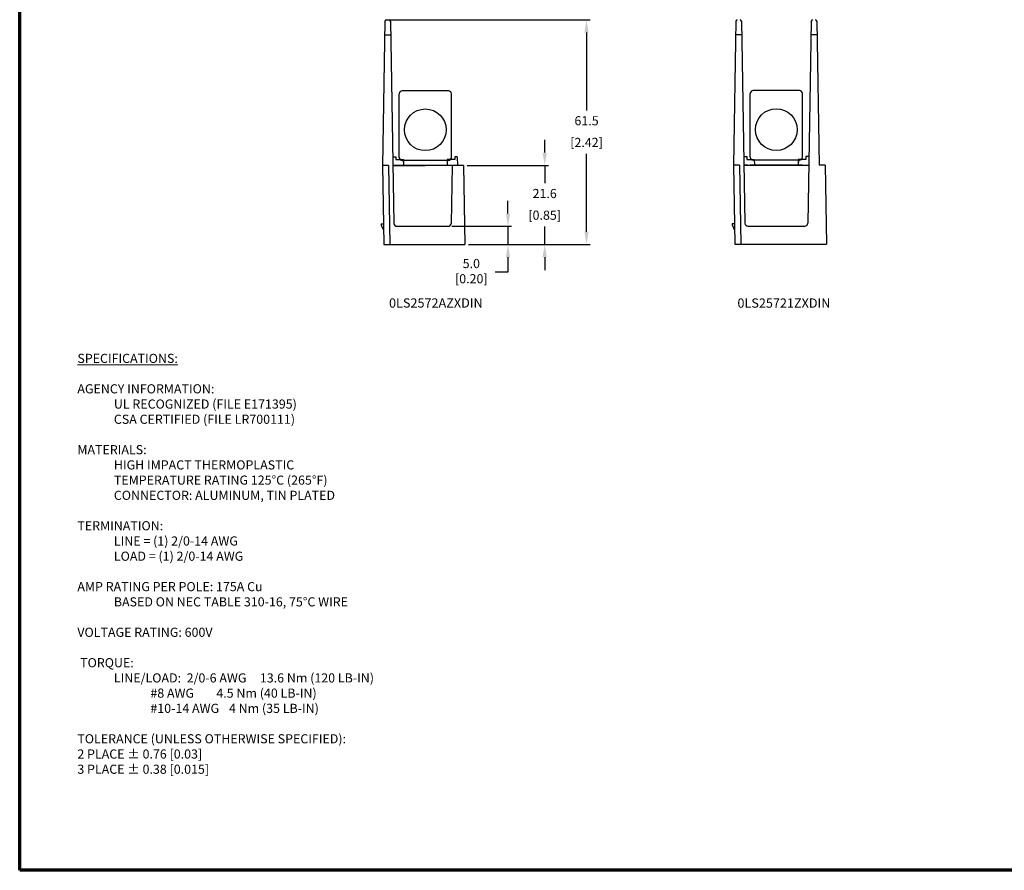
# Model space of a CAD drawing. Units: millimetres. Extents: x 10 to 549, y 10 to 422.
# Drawn here: x 10 to 279, y 10 to 243 of the extents above; entities that cross this region are included whole.
import ezdxf

# ---------------------------------------------------------------- set-up
doc = ezdxf.new("R2010")
doc.units = ezdxf.units.MM
doc.linetypes.add('C_DASHED_M', pattern=[0.225, 0.075, -0.15])
doc.linetypes.add('C_SOLID_M', pattern=[0])
doc.layers.get('0').update_dxf_attribs({"lineweight": 18})
for name, color, linetype, lineweight in [('AM_5', 3, 'Continuous', 25), ('Border (ANSI)', 7, 'Continuous', 70), ('MO_001_VIEW_PV', 7, 'Continuous', 18)]:
    doc.layers.add(name, color=color, linetype=linetype, lineweight=lineweight)
doc.layers.add('MO_001_VIEW_1', color=7, linetype='C_SOLID_M')
doc.styles.get("Standard").update_dxf_attribs({"font": 'tahoma.ttf'})
doc.dimstyles.new('AM_ISO$0', dxfattribs={"dimtxt": 2.5, "dimasz": 3.5, "dimexe": 1, "dimexo": 1, "dimgap": 1.5, "dimtad": 0, "dimtih": 1, "dimtoh": 1, "dimdec": 1, "dimlfac": 2, "dimzin": 1, "dimdsep": 46, "dimtxsty": 'Standard', "dimcen": 0, "dimclrd": 7, "dimclre": 7, "dimclrt": 7, "dimadec": 0, "dimazin": 2, "dimtp": 0.1, "dimtm": 0.1, "dimtfac": 0.71, "dimtdec": 1, "dimtmove": 0, "dimatfit": 3, "dimfxl": 1, "dimlwd": -1, "dimlwe": -1, "dimarcsym": 1})

# ---------------------------------------------------------------- blocks, each defined once
blk = doc.blocks.new('Borders Default Border')
at = {"layer": 'Border (ANSI)', "flags": 128}
blk.add_lwpolyline([(9.65, 9.65), (9.65, 422.15), (549.15, 422.15), (549.15, 9.65), (9.65, 9.65)], dxfattribs=at)
blk = doc.blocks.new('*D22')
at = {"layer": 'AM_5', "color": 7, "linetype": 'ByBlock', "transparency": 16777216}
for p, q in [((143.43, 189.54), (143.43, 193.04)), ((128.07, 186.04), (144.43, 186.04)), ((143.43, 186.04), (143.43, 181.07)), ((132.61, 181.07), (144.43, 181.07)), ((143.43, 177.57), (143.43, 173.44)), ((143.43, 173.44), (139.93, 173.44))]:
    blk.add_line(p, q, dxfattribs=at)
at = {"layer": 'AM_5', "color": 7, "transparency": 16777216}
for points in [[(142.84, 189.54), (144.01, 189.54), (143.43, 186.04)], [(142.84, 177.57), (144.01, 177.57), (143.43, 181.07)]]:
    blk.add_solid(points, dxfattribs=at)
at = {"layer": 'Defpoints', "color": 0, "transparency": 16777216}
for p in [(127.07, 186.04), (143.43, 186.04), (131.61, 181.07)]:
    blk.add_point(p, dxfattribs=at)
at = {"layer": 'AM_5', "color": 7, "transparency": 16777216, "insert": (133.38, 173.44), "char_height": 2.5, "attachment_point": 5}
blk.add_mtext('5.0\\P [0.20]', dxfattribs=at)
blk = doc.blocks.new('*D23')
at = {"layer": 'AM_5', "color": 7, "linetype": 'ByBlock', "transparency": 16777216}
for p, q in [((153.48, 206.22), (153.48, 209.72)), ((132.23, 202.72), (154.48, 202.72)), ((153.48, 202.72), (153.48, 197.83)), ((153.48, 181.07), (153.48, 185.96)), ((132.61, 181.07), (154.48, 181.07)), ((153.48, 177.57), (153.48, 174.07))]:
    blk.add_line(p, q, dxfattribs=at)
at = {"layer": 'AM_5', "color": 7, "transparency": 16777216}
for points in [[(152.9, 206.22), (154.07, 206.22), (153.48, 202.72)], [(152.9, 177.57), (154.07, 177.57), (153.48, 181.07)]]:
    blk.add_solid(points, dxfattribs=at)
at = {"layer": 'Defpoints', "color": 0, "transparency": 16777216}
for p in [(131.23, 202.72), (153.48, 202.72), (131.61, 181.07)]:
    blk.add_point(p, dxfattribs=at)
at = {"layer": 'AM_5', "color": 7, "transparency": 16777216, "char_height": 2.5, "attachment_point": 5}
for s, insert in [('21.6', (153.48, 194.7)), ('[0.85]', (153.48, 188.76))]:
    blk.add_mtext(s, dxfattribs=dict(at, insert=insert))
blk = doc.blocks.new('*D24')
at = {"layer": 'AM_5', "color": 7, "linetype": 'ByBlock', "transparency": 16777216}
for p, q in [((111.1, 242.58), (165.95, 242.58)), ((164.95, 239.08), (164.95, 217.76)), ((164.95, 184.57), (164.95, 205.89)), ((132.61, 181.07), (165.95, 181.07))]:
    blk.add_line(p, q, dxfattribs=at)
at = {"layer": 'AM_5', "color": 7, "transparency": 16777216}
for points in [[(164.36, 239.08), (165.53, 239.08), (164.95, 242.58)], [(164.36, 184.57), (165.53, 184.57), (164.95, 181.07)]]:
    blk.add_solid(points, dxfattribs=at)
at = {"layer": 'Defpoints', "color": 0, "transparency": 16777216}
for p in [(110.1, 242.58), (164.95, 242.58), (131.61, 181.07)]:
    blk.add_point(p, dxfattribs=at)
at = {"layer": 'AM_5', "color": 7, "transparency": 16777216, "char_height": 2.5, "attachment_point": 5}
for s, insert in [('61.5', (164.95, 214.63)), ('[2.42]', (164.95, 208.69))]:
    blk.add_mtext(s, dxfattribs=dict(at, insert=insert))

msp = doc.modelspace()

# ---------------------------------------------------------------- linework, layer by layer
at = {"layer": 'MO_001_VIEW_1', "color": 7, "linetype": 'Continuous'}
for p, q in [((109.717, 242.208), (109.028, 202.716)), ((110.098, 242.582), (110.835, 242.582)), ((111.216, 242.212), (112.183, 186.82)), ((205.876, 242.257), (205.186, 202.764)), ((207.374, 242.261), (208.341, 186.869)), ((226.513, 242.257), (225.546, 186.869)), ((228.012, 242.261), (228.701, 202.764)), ((109.653, 238.504), (111.281, 238.504)), ((205.811, 238.552), (207.439, 238.552)), ((226.448, 238.552), (228.077, 238.552)), ((113.637, 204.884), (113.637, 222.359)), ((127.137, 223.146), (114.424, 223.146)), ((127.924, 204.884), (127.924, 222.359)), ((209.795, 204.933), (209.795, 222.408)), ((223.295, 223.196), (210.582, 223.196)), ((224.083, 204.933), (224.083, 222.408)), ((111.889, 205.097), (112.682, 205.097)), ((112.677, 205.097), (112.711, 204.303)), ((112.681, 205.096), (112.716, 204.303)), ((112.682, 205.097), (112.716, 204.303)), ((128.88, 205.097), (128.845, 204.303)), ((129.538, 205.097), (128.88, 205.097)), ((129.538, 205.097), (129.579, 202.716)), ((208.022, 205.145), (208.84, 205.145)), ((208.84, 205.145), (208.874, 204.352)), ((225.032, 205.145), (224.998, 204.352)), ((225.038, 205.145), (225.003, 204.352)), ((225.038, 205.145), (225.003, 204.352)), ((225.865, 205.145), (225.038, 205.145)), ((109.028, 202.716), (109.413, 181.078)), ((110.679, 202.716), (109.028, 202.716)), ((110.679, 202.716), (111.065, 181.075)), ((131.233, 202.716), (111.906, 202.716)), ((112.144, 202.716), (120.781, 202.716)), ((112.711, 204.303), (114.753, 204.303)), ((112.716, 204.303), (114.758, 204.303)), ((112.716, 204.303), (114.758, 204.303)), ((127.918, 202.716), (113.643, 202.716)), ((127.137, 204.096), (114.424, 204.096)), ((114.747, 204.303), (114.817, 202.716)), ((114.753, 204.303), (114.822, 202.716)), ((114.753, 204.303), (114.822, 202.716)), ((114.758, 204.303), (114.827, 202.716)), ((126.793, 204.303), (126.724, 202.716)), ((126.799, 204.303), (126.729, 202.716)), ((126.799, 204.303), (126.729, 202.716)), ((126.804, 204.303), (126.734, 202.716)), ((128.845, 204.303), (126.804, 204.303)), ((128.046, 204.303), (127.557, 204.303)), ((128.051, 204.303), (127.557, 204.303)), ((128.138, 202.716), (127.86, 186.82)), ((131.233, 202.716), (131.611, 181.075)), ((205.186, 202.764), (205.572, 181.127)), ((206.837, 202.764), (205.186, 202.764)), ((206.838, 202.764), (207.223, 181.123)), ((208.064, 202.764), (225.824, 202.764)), ((208.874, 204.352), (210.916, 204.352)), ((224.081, 202.764), (209.806, 202.764)), ((223.295, 204.146), (210.582, 204.146)), ((210.91, 204.352), (210.98, 202.764)), ((210.916, 204.352), (210.985, 202.764)), ((210.916, 204.352), (210.985, 202.764)), ((210.916, 204.352), (210.985, 202.764)), ((212.125, 202.768), (221.65, 202.768)), ((212.131, 202.764), (221.656, 202.764)), ((222.956, 204.352), (222.887, 202.764)), ((222.962, 204.352), (222.892, 202.764)), ((222.962, 204.352), (222.892, 202.764)), ((222.984, 204.352), (222.914, 202.764)), ((224.998, 204.352), (222.956, 204.352)), ((225.003, 204.352), (222.962, 204.352)), ((225.003, 204.352), (222.962, 204.352)), ((224.21, 204.352), (223.716, 204.352)), ((224.204, 204.352), (223.716, 204.352)), ((230.277, 202.764), (228.701, 202.764)), ((230.277, 202.764), (230.655, 181.123)), ((108.678, 186.739), (109.313, 186.739)), ((108.678, 186.739), (108.684, 186.377)), ((108.684, 186.377), (109.344, 184.961)), ((204.836, 186.788), (204.842, 186.426)), ((204.836, 186.788), (205.471, 186.788)), ((204.842, 186.426), (205.502, 185.01)), ((112.977, 186.04), (127.067, 186.04)), ((209.135, 186.089), (224.753, 186.089)), ((109.413, 181.075), (131.611, 181.075)), ((205.572, 181.123), (230.655, 181.123))]:
    msp.add_line(p, q, dxfattribs=at)
at = {"layer": 'MO_001_VIEW_1', "color": 7, "linetype": 'C_DASHED_M', "ltscale": 0.122036}
for p, q in [((112.842, 202.716), (112.144, 202.716)), ((209, 202.764), (208.303, 202.764))]:
    msp.add_line(p, q, dxfattribs=at)
at = {"layer": 'MO_001_VIEW_1', "color": 7}
msp.add_line((148.243, 181.075), (152.56, 181.075), dxfattribs=at).dxf.unprotected_set("ltscale", 0)
at = {"layer": 'MO_001_VIEW_1', "color": 7, "linetype": 'Continuous'}
for centre in [(120.781, 212.478), (216.939, 212.528)]:
    msp.add_circle(centre, 5.715, dxfattribs=at)
for centre, radius, start, end in [((110.098, 242.201), 0.381, 90, 179.00001), ((110.835, 242.201), 0.381, 1, 90), ((206.256, 242.25), 0.381, 90, 179.00001), ((206.994, 242.25), 0.381, 1, 90), ((226.894, 242.25), 0.381, 90, 179.00001), ((227.631, 242.25), 0.381, 1, 90), ((114.424, 222.359), 0.787, 90, 180.00002), ((127.137, 222.359), 0.787, 0, 90), ((210.582, 222.408), 0.787, 90, 180.00001), ((223.295, 222.408), 0.787, 0, 90), ((114.424, 204.884), 0.787, 179.99998, 270), ((127.137, 204.884), 0.787, 270, 0.00002), ((210.582, 204.933), 0.787, 180.00001, 270), ((223.295, 204.933), 0.787, 270, 0.00002), ((112.977, 186.834), 0.794, 180.99999, 270), ((127.067, 186.834), 0.794, 270, 359), ((209.135, 186.883), 0.794, 180.99999, 270), ((224.753, 186.883), 0.794, 270, 359)]:
    msp.add_arc(centre, radius, start, end, dxfattribs=at)

# ---------------------------------------------------------------- block references
msp.add_blockref('Borders Default Border', (0, 0))

# ---------------------------------------------------------------- texts
at = {"insert": (25.451, 151.113), "char_height": 2.5, "attachment_point": 1}
msp.add_mtext_dynamic_manual_height_columns('{\\fTahoma|b1|i0|c0|p34;\\LSPECIFICATIONS:\\P}\\PAGENCY INFORMATION:\\P^IUL RECOGNIZED (FILE E171395)\\P^ICSA CERTIFIED (FILE LR700111)\\P\\PMATERIALS:\\P^IHIGH IMPACT THERMOPLASTIC\\P^ITEMPERATURE RATING 125°C (265°F)\\P^ICONNECTOR: ALUMINUM, TIN PLATED\\P\\PTERMINATION:\\P^ILINE = (1) 2/0-14 AWG\\P^ILOAD = (1) 2/0-14 AWG\\P\\PAMP RATING PER POLE: 175A Cu\\P^IBASED ON NEC TABLE 310-16, 75°C WIRE\\P\\PVOLTAGE RATING: 600V\\P\\P TORQUE: \\P^ILINE/LOAD:  2/0-6 AWG^I13.6 Nm (120 LB-IN)\\P ^I^I^I#8 AWG        4.5 Nm (40 LB-IN)\\P^I^I^I#10-14 AWG^I  4 Nm (35 LB-IN)     \\P\\PTOLERANCE (UNLESS OTHERWISE SPECIFIED):\\P2 PLACE ± 0.76 [0.03]\\P3 PLACE ± 0.38 [0.015]\\P^I', width=94.87287, gutter_width=12.5, heights=[0], dxfattribs=at)
at = {"layer": 'MO_001_VIEW_PV', "color": 7}
for s, p in [('%%U0LS2572AZXDIN', (110.839, 163.772)), ('%%U0LS25721ZXDIN', (206.288, 163.745))]:
    msp.add_text(s, height=2.54, dxfattribs=at).set_placement(p)

# ---------------------------------------------------------------- dimensions: what is measured, and where the dimension line sits
at = {"layer": 'AM_5'}
for base, p2, picture, middle in [((164.948, 242.582), (110.098, 242.582), '*D24', (164.948, 211.829)), ((153.484, 202.716), (131.233, 202.716), '*D23', (153.484, 191.895))]:
    dim = msp.add_linear_dim(base=base, p1=(131.611, 181.075), p2=p2, angle=90, dimstyle='AM_ISO$0', override={"dimlfac": 1, "dimpost": '\\X'}, dxfattribs=at)
    dim.commit()
    dim.dimension.update_dxf_attribs({"geometry": picture, "text_midpoint": middle})
dim = msp.add_linear_dim(base=(143.426, 186.04), p1=(131.611, 181.075), p2=(127.067, 186.04), angle=90, dimstyle='AM_ISO$0', override={"dimlfac": 1, "dimpost": '\\X'}, dxfattribs=at)
dim.commit()
dim.dimension.update_dxf_attribs({"geometry": '*D22', "text_midpoint": (133.375, 173.438), "dimtype": 160})

doc.saveas('drawing.dxf')
